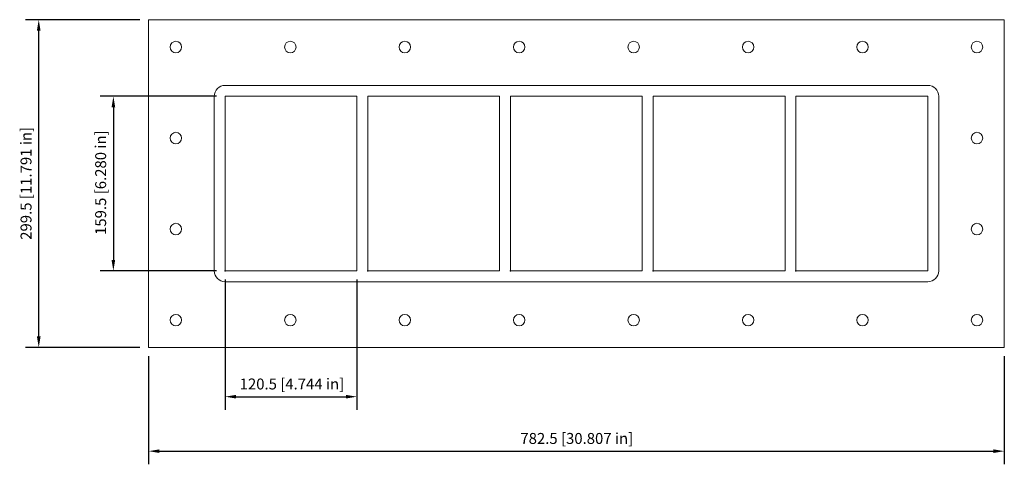
# Model space of a CAD drawing. Units: millimetres. Extents: x -509 to 391, y -257 to 150.
import ezdxf

# ---------------------------------------------------------------- set-up
doc = ezdxf.new("R2010")
doc.units = ezdxf.units.MM
doc.layers.add('Dimensions(ISO)', color=136, linetype='Continuous', lineweight=18)
doc.layers.add('Visible Edges(ISO)', color=7, linetype='Continuous', lineweight=18)
doc.styles.add('Roxtec 7_5', font='arial.ttf')
doc.styles.get("Standard").update_dxf_attribs({"font": 'isocp.shx'})

# ---------------------------------------------------------------- blocks, each defined once
blk = doc.blocks.new('info')
blk.add_point((0, 0))
at = {"flags": 1}
for tag, p in [('BRD', (9.47, 2.89, 0)), ('HJD', (9.47, -5.44, 0))]:
    blk.add_attdef(tag, p, '', height=5, dxfattribs=at)
blk = doc.blocks.new('SFHM4X5')
at = {"layer": 'Dimensions(ISO)', "color": 7, "linetype": 'Continuous', "lineweight": 25}
for p, q in [((-399.25, 149.75), (-503.67, 149.75)), ((-491.67, -139.75), (-491.67, 139.75)), ((-329.25, 79.75), (-435.43, 79.75)), ((-423.43, 69.75), (-423.43, -69.75)), ((-329.25, -79.75), (-435.43, -79.75)), ((-321.25, -87.75), (-321.25, -206.76)), ((-200.75, -87.75), (-200.75, -206.76)), ((-399.25, -149.75), (-503.67, -149.75)), ((-391.25, -157.75), (-391.25, -256.54)), ((391.25, -157.75), (391.25, -256.54)), ((-311.25, -194.76), (-210.75, -194.76)), ((-381.25, -244.54), (381.25, -244.54))]:
    blk.add_line(p, q, dxfattribs=at)
at = {"layer": 'Dimensions(ISO)', "color": 7, "linetype": 'Continuous'}
for points in [[(-493.34, 139.75), (-490, 139.75), (-491.67, 149.75)], [(-425.1, 69.75), (-421.76, 69.75), (-423.43, 79.75)], [(-425.1, -69.75), (-421.76, -69.75), (-423.43, -79.75)], [(-493.34, -139.75), (-490, -139.75), (-491.67, -149.75)], [(-311.25, -193.1), (-311.25, -196.43), (-321.25, -194.76)], [(-210.75, -193.1), (-210.75, -196.43), (-200.75, -194.76)], [(-381.25, -242.88), (-381.25, -246.21), (-391.25, -244.54)], [(381.25, -242.88), (381.25, -246.21), (391.25, -244.54)]]:
    blk.add_solid(points, dxfattribs=at)
at = {"layer": 'Visible Edges(ISO)'}
for p, q in [((-391.25, 149.75), (-391.25, -149.75)), ((391.25, 149.75), (-391.25, 149.75)), ((391.25, -149.75), (391.25, 149.75)), ((321.25, 89.75), (-321.25, 89.75)), ((-331.25, 79.75), (-331.25, -79.75)), ((-321.25, -79.75), (-321.25, 79.75)), ((-321.25, 79.75), (-200.75, 79.75)), ((-200.75, 79.75), (-200.75, -79.75)), ((-190.75, -79.75), (-190.75, 79.75)), ((-190.75, 79.75), (-70.25, 79.75)), ((-70.25, 79.75), (-70.25, -79.75)), ((-60.25, -79.75), (-60.25, 79.75)), ((-60.25, 79.75), (60.25, 79.75)), ((60.25, 79.75), (60.25, -79.75)), ((70.25, -79.75), (70.25, 79.75)), ((70.25, 79.75), (190.75, 79.75)), ((190.75, 79.75), (190.75, -79.75)), ((200.75, -79.75), (200.75, 79.75)), ((200.75, 79.75), (321.25, 79.75)), ((321.25, 79.75), (321.25, -79.75)), ((331.25, -79.75), (331.25, 79.75)), ((-200.75, -79.75), (-321.25, -79.75)), ((-70.25, -79.75), (-190.75, -79.75)), ((60.25, -79.75), (-60.25, -79.75)), ((190.75, -79.75), (70.25, -79.75)), ((321.25, -79.75), (200.75, -79.75)), ((-321.25, -89.75), (321.25, -89.75)), ((-391.25, -149.75), (391.25, -149.75))]:
    blk.add_line(p, q, dxfattribs=at)
for centre in [(-366.25, 124.75), (-261.61, 124.75), (-156.96, 124.75), (-52.32, 124.75), (52.32, 124.75), (156.96, 124.75), (261.61, 124.75), (366.25, 124.75), (-366.25, 41.58), (366.25, 41.58), (-366.25, -41.58), (366.25, -41.58), (-366.25, -124.75), (-261.61, -124.75), (-156.96, -124.75), (-52.32, -124.75), (52.32, -124.75), (156.96, -124.75), (261.61, -124.75), (366.25, -124.75)]:
    blk.add_circle(centre, 5.25, dxfattribs=at)
for centre, start, end in [((-321.25, 79.75), 90, 180), ((321.25, 79.75), 0, 90), ((-321.25, -79.75), 180, 270), ((321.25, -79.75), 270, 0)]:
    blk.add_arc(centre, 10, start, end, dxfattribs=at)
for p in [(-321.25, -79.75), (-190.75, -79.75), (-60.25, -79.75), (70.25, -79.75), (200.75, -79.75)]:
    blk.add_blockref('info', p)
at = {"layer": 'Dimensions(ISO)', "color": 7, "linetype": 'Continuous', "lineweight": 25, "char_height": 10, "attachment_point": 1, "rotation": 90, "style": 'Roxtec 7_5'}
for s, insert in [('\\A1;299.5 [11.791 in]', (-508.29, -51.38)), ('\\A1;159.5 [6.280 in]', (-440.05, -46.94))]:
    blk.add_mtext(s, dxfattribs=dict(at, insert=insert))
at = {"layer": 'Dimensions(ISO)', "color": 7, "linetype": 'Continuous', "lineweight": 25, "char_height": 10, "attachment_point": 1, "style": 'Roxtec 7_5'}
for s, insert in [('\\A1;120.5 [4.744 in]', (-307.94, -178.15)), ('\\A1;782.5 [30.807 in]', (-51.26, -227.92))]:
    blk.add_mtext(s, dxfattribs=dict(at, insert=insert))

msp = doc.modelspace()

# ---------------------------------------------------------------- block references
msp.add_blockref('SFHM4X5', (0, 0))

doc.saveas('drawing.dxf')
